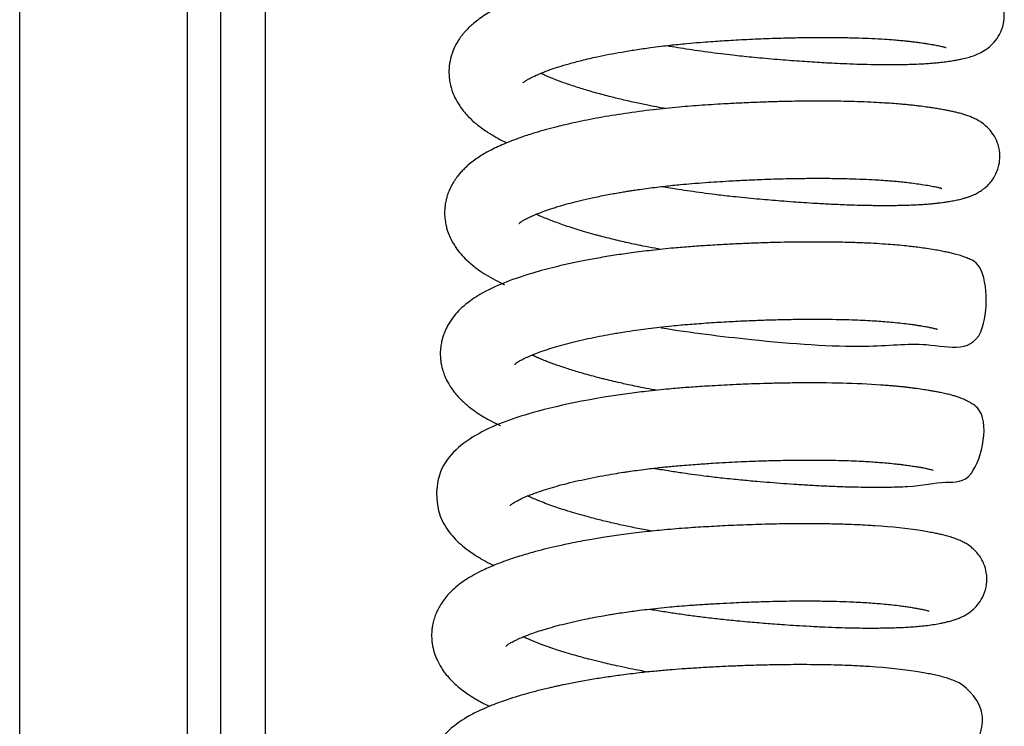
# Model space of a CAD drawing. Units: millimetres. Extents: x 0 to 5750, y 0 to 4113.
# Drawn here: x 927 to 971, y 2721 to 2752 of the extents above; entities that cross this region are included whole.
import ezdxf

# ---------------------------------------------------------------- set-up
doc = ezdxf.new("R2010")
doc.units = ezdxf.units.MM
doc.header["$LTSCALE"] = 10
doc.layers.add('FAKRO LOFT LADDERS', color=7, linetype='Continuous')

# ---------------------------------------------------------------- blocks, each defined once
blk = doc.blocks.new('A$C6AF374F8')
at = {"layer": 'FAKRO LOFT LADDERS', "color": 7, "linetype": 'Continuous'}
for p, q in [((581, 2160.613), (581, 2309.544)), ((573.413, 2160.771), (573.413, 2309.439)), ((582.5, 2184.847), (582.5, 2279.303)), ((584.5, 2279.167), (584.5, 2184.711))]:
    blk.add_line(p, q, dxfattribs=at)
for points, knots in [([(602.652, 2224.455), (602.731, 2224.441), (603.15, 2224.37), (603.96, 2224.243), (604.88, 2224.119), (605.589, 2224.035), (606.053, 2223.985), (606.501, 2223.94), (606.994, 2223.894), (607.513, 2223.848), (608.031, 2223.806), (608.525, 2223.769), (608.996, 2223.736), (609.442, 2223.708), (609.896, 2223.681), (610.39, 2223.656), (610.955, 2223.632), (611.563, 2223.613), (612.137, 2223.601), (612.617, 2223.597), (612.983, 2223.599), (613.271, 2223.602), (613.546, 2223.608), (613.881, 2223.618), (614.225, 2223.634), (614.534, 2223.655), (614.79, 2223.675), (615.054, 2223.701), (615.331, 2223.735), (615.577, 2223.773), (615.792, 2223.811), (616.015, 2223.856), (616.256, 2223.915), (616.53, 2224), (616.811, 2224.115), (617.141, 2224.312), (617.447, 2224.588), (617.711, 2224.963), (617.877, 2225.416), (617.913, 2225.893), (617.844, 2226.285), (617.722, 2226.598), (617.572, 2226.856), (617.365, 2227.101), (617.194, 2227.253), (616.954, 2227.418), (616.821, 2227.488), (616.679, 2227.557), (616.55, 2227.61), (616.402, 2227.664), (616.239, 2227.716), (616.088, 2227.758), (615.928, 2227.799), (615.325, 2227.938), (614.551, 2228.063), (613.561, 2228.158), (613.276, 2228.183), (612.925, 2228.209), (612.5, 2228.236), (611.977, 2228.262), (611.383, 2228.284), (610.74, 2228.299), (610.113, 2228.307), (609.556, 2228.308), (609.078, 2228.305), (608.658, 2228.299), (608.264, 2228.292), (607.849, 2228.283), (607.375, 2228.269), (606.823, 2228.249), (606.239, 2228.224), (605.686, 2228.196), (605.19, 2228.168), (604.694, 2228.137), (604.159, 2228.1), (603.631, 2228.058), (603.169, 2228.015), (602.752, 2227.974), (602.321, 2227.926), (601.841, 2227.869), (601.365, 2227.806), (600.908, 2227.74), (600.437, 2227.668), (599.969, 2227.589), (599.429, 2227.49), (598.856, 2227.375), (598.199, 2227.228), (597.521, 2227.058), (596.903, 2226.881), (596.361, 2226.706), (595.833, 2226.516), (595.389, 2226.333), (595.018, 2226.158), (594.734, 2226.011), (594.447, 2225.844), (594.175, 2225.661), (593.963, 2225.497), (593.796, 2225.351), (593.666, 2225.226), (593.55, 2225.103), (593.451, 2224.988), (593.362, 2224.874), (593.271, 2224.746), (593.135, 2224.531), (592.975, 2224.206), (592.847, 2223.772), (592.797, 2223.329), (592.823, 2222.882), (592.922, 2222.468), (593.083, 2222.074), (593.265, 2221.762), (593.462, 2221.497), (593.646, 2221.286), (593.842, 2221.092), (594.051, 2220.91), (594.27, 2220.74), (594.507, 2220.576), (594.725, 2220.438), (595.02, 2220.266), (595.254, 2220.145), (595.424, 2220.063)], [0.75596608, 0.75596608, 0.75596608, 0.75596608, 0.75600872, 0.75619104, 0.75639704, 0.75649195, 0.75656311, 0.75664053, 0.75672803, 0.7568237, 0.75691717, 0.75700717, 0.75709295, 0.7571771, 0.75725763, 0.75735233, 0.75746495, 0.75759547, 0.75772876, 0.75783794, 0.75792247, 0.75798891, 0.75804946, 0.75812968, 0.7582493, 0.75833193, 0.75840054, 0.75848269, 0.75858192, 0.75867757, 0.75874823, 0.75883457, 0.75895381, 0.75905831, 0.75918679, 0.7592887, 0.75938293, 0.75947111, 0.7595728, 0.75966066, 0.75974341, 0.75980048, 0.75985876, 0.75992768, 0.76000297, 0.76005892, 0.76012762, 0.76017322, 0.76022637, 0.76029061, 0.76036393, 0.76044059, 0.7604978, 0.76055211, 0.7611749, 0.76124175, 0.76130866, 0.76138648, 0.76149447, 0.76160343, 0.76173268, 0.7618708, 0.76199346, 0.76209961, 0.76218766, 0.76226045, 0.76233053, 0.76240214, 0.76248459, 0.76258352, 0.76269415, 0.76279157, 0.76287219, 0.76295284, 0.76305061, 0.76315193, 0.76323011, 0.76329515, 0.76337372, 0.76346184, 0.76355556, 0.7636355, 0.76371709, 0.76382263, 0.76390687, 0.76403733, 0.76417219, 0.76432533, 0.7644907, 0.76461266, 0.76473654, 0.76491441, 0.7649996, 0.76508393, 0.76518906, 0.76528609, 0.76537069, 0.76542399, 0.76548039, 0.7655282, 0.76557053, 0.76561047, 0.76565059, 0.76570257, 0.76582213, 0.76594556, 0.76605921, 0.76617002, 0.76629507, 0.76639654, 0.76651646, 0.76659895, 0.76667994, 0.76676009, 0.76684053, 0.76692398, 0.76700844, 0.76708126, 0.76714447, 0.76729346, 0.76729346, 0.76729346, 0.76729346]), ([(596.157, 2222.775), (596.157, 2222.775), (596.162, 2222.781), (596.206, 2222.819), (596.311, 2222.891), (596.484, 2222.989), (596.718, 2223.104), (597.021, 2223.234), (597.362, 2223.363), (597.774, 2223.501), (598.244, 2223.642), (598.826, 2223.796), (599.437, 2223.937), (600.047, 2224.061), (600.625, 2224.168), (601.247, 2224.269), (601.846, 2224.356), (602.366, 2224.422), (602.78, 2224.471), (603.167, 2224.512), (603.617, 2224.556), (604.114, 2224.599), (604.614, 2224.636), (605.048, 2224.666), (605.465, 2224.692), (605.915, 2224.718), (606.4, 2224.742), (606.905, 2224.765), (607.379, 2224.783), (607.812, 2224.796), (608.195, 2224.806), (608.576, 2224.814), (608.995, 2224.821), (609.486, 2224.825), (610.052, 2224.824), (610.679, 2224.817), (611.312, 2224.802), (611.925, 2224.778), (612.45, 2224.749), (612.875, 2224.719), (613.197, 2224.691), (613.433, 2224.668), (613.634, 2224.647), (613.826, 2224.624), (614.055, 2224.594), (614.278, 2224.562), (614.466, 2224.534), (614.593, 2224.513), (614.682, 2224.497), (614.766, 2224.482), (614.865, 2224.464), (614.975, 2224.442), (615.07, 2224.421), (615.146, 2224.403), (615.202, 2224.388), (615.25, 2224.374), (615.271, 2224.367), (615.274, 2224.366), (615.274, 2224.366)], [0.235063601, 0.235063601, 0.235063601, 0.235063601, 0.235121393, 0.235243619, 0.235359214, 0.235466208, 0.235603543, 0.235716633, 0.235858056, 0.235978424, 0.236122005, 0.236275646, 0.236450788, 0.236577544, 0.236703369, 0.236838722, 0.236978756, 0.237077332, 0.237155582, 0.237227144, 0.23730714, 0.237420482, 0.237516716, 0.237595969, 0.237670815, 0.237756966, 0.237854645, 0.237950699, 0.238049503, 0.238131225, 0.238206088, 0.238276994, 0.238359989, 0.238461392, 0.238581138, 0.238718996, 0.238872688, 0.239014204, 0.239160982, 0.239274887, 0.239361268, 0.239440681, 0.239492409, 0.239555115, 0.239631849, 0.239731943, 0.239808068, 0.239862931, 0.239898017, 0.239935408, 0.239988717, 0.240052716, 0.240124059, 0.24018236, 0.240232249, 0.240294227, 0.240368606, 0.240393342, 0.240393342, 0.240393342, 0.240393342]), ([(602.577, 2221.61), (602.487, 2221.627), (602.247, 2221.672), (601.815, 2221.756), (601.252, 2221.874), (600.643, 2222.012), (600.008, 2222.168), (599.379, 2222.337), (598.75, 2222.522), (598.271, 2222.679), (597.92, 2222.803), (597.677, 2222.893), (597.446, 2222.984), (597.263, 2223.06), (597.129, 2223.119), (597.032, 2223.162), (596.976, 2223.188), (596.949, 2223.201)], [0.232040281, 0.232040281, 0.232040281, 0.232040281, 0.232094591, 0.23218632, 0.232306713, 0.232448233, 0.232581598, 0.232736219, 0.232895417, 0.233059496, 0.233130583, 0.233207172, 0.233287435, 0.233359175, 0.233401944, 0.233439093, 0.233474078, 0.233474078, 0.233474078, 0.233474078]), ([(602.457, 2218.093), (602.573, 2218.074), (603.026, 2217.997), (603.868, 2217.867), (604.861, 2217.735), (605.87, 2217.62), (606.811, 2217.531), (607.674, 2217.457), (608.339, 2217.407), (608.872, 2217.37), (609.447, 2217.334), (610.131, 2217.298), (610.79, 2217.27), (611.361, 2217.252), (611.785, 2217.243), (612.136, 2217.239), (612.41, 2217.237), (612.613, 2217.237), (612.774, 2217.238), (612.948, 2217.24), (613.182, 2217.243), (613.467, 2217.25), (613.754, 2217.261), (614.004, 2217.273), (614.223, 2217.286), (614.424, 2217.3), (614.614, 2217.316), (614.791, 2217.334), (614.947, 2217.351), (615.096, 2217.37), (615.248, 2217.391), (615.436, 2217.421), (615.616, 2217.454), (615.761, 2217.484), (615.881, 2217.511), (616.005, 2217.542), (616.138, 2217.578), (616.272, 2217.621), (616.406, 2217.67), (616.562, 2217.736), (616.72, 2217.816), (616.896, 2217.928), (617.032, 2218.032), (617.176, 2218.162), (617.324, 2218.332), (617.469, 2218.546), (617.586, 2218.793), (617.679, 2219.102), (617.72, 2219.509), (617.648, 2219.957), (617.453, 2220.393), (617.208, 2220.707), (616.93, 2220.949), (616.691, 2221.097), (616.483, 2221.197), (616.299, 2221.271), (616.103, 2221.338), (615.915, 2221.392), (615.712, 2221.443), (615.536, 2221.483), (615.352, 2221.521), (615.145, 2221.56), (614.919, 2221.599), (614.683, 2221.637), (614.424, 2221.675), (614.174, 2221.709), (613.921, 2221.74), (613.695, 2221.765), (613.45, 2221.789), (613.16, 2221.815), (612.803, 2221.843), (612.369, 2221.871), (611.853, 2221.898), (611.275, 2221.92), (610.681, 2221.936), (610.126, 2221.944), (609.638, 2221.947), (609.197, 2221.946), (608.767, 2221.943), (608.249, 2221.935), (607.61, 2221.921), (606.85, 2221.897), (606.088, 2221.865), (605.216, 2221.821), (604.264, 2221.763), (603.156, 2221.676), (601.987, 2221.554), (600.774, 2221.395), (599.602, 2221.202), (598.56, 2220.996), (597.592, 2220.77), (596.787, 2220.547), (596.034, 2220.303), (595.361, 2220.049), (594.739, 2219.763), (594.19, 2219.454), (593.824, 2219.187), (593.578, 2218.97), (593.438, 2218.833), (593.302, 2218.685), (593.189, 2218.544), (593.094, 2218.412), (592.997, 2218.264), (592.897, 2218.086), (592.813, 2217.9), (592.755, 2217.746), (592.713, 2217.612), (592.67, 2217.449), (592.635, 2217.26), (592.614, 2217.044), (592.61, 2216.789), (592.635, 2216.524), (592.687, 2216.272), (592.757, 2216.038), (592.855, 2215.791), (592.982, 2215.549), (593.142, 2215.298), (593.344, 2215.037), (593.652, 2214.718), (593.995, 2214.432), (594.398, 2214.154), (594.789, 2213.923), (595.111, 2213.758), (595.291, 2213.673), (595.325, 2213.657)], [0.76881303, 0.76881303, 0.76881303, 0.76881303, 0.76887517, 0.76905677, 0.76925965, 0.76939637, 0.76958629, 0.7697554, 0.76985836, 0.76994848, 0.77005051, 0.77018192, 0.77034294, 0.77044522, 0.77053847, 0.77061649, 0.77067928, 0.77072685, 0.77075925, 0.77079357, 0.77085171, 0.77093238, 0.77101168, 0.77108052, 0.77114082, 0.77119994, 0.77125931, 0.77131493, 0.77136741, 0.77141319, 0.77146334, 0.77152574, 0.77162255, 0.77167269, 0.77171672, 0.77176966, 0.77182889, 0.77188792, 0.77194111, 0.77199441, 0.77206812, 0.77211804, 0.77215894, 0.77220465, 0.77225359, 0.77230599, 0.77236387, 0.77241614, 0.7724941, 0.7725961, 0.77267802, 0.77277241, 0.77284958, 0.77294878, 0.77302417, 0.77309509, 0.77318276, 0.77327847, 0.77335385, 0.7734234, 0.77349251, 0.77356499, 0.77365192, 0.77372925, 0.77379561, 0.77388513, 0.77394747, 0.77400564, 0.7740663, 0.77413743, 0.77422401, 0.77432477, 0.7744393, 0.77456755, 0.77469244, 0.77480171, 0.77489511, 0.77497336, 0.77505127, 0.77513423, 0.7752581, 0.77539617, 0.77553809, 0.77565862, 0.77585188, 0.77603415, 0.77624016, 0.77647516, 0.77669891, 0.77691406, 0.77710813, 0.77732626, 0.77747773, 0.77768119, 0.77788239, 0.77805261, 0.77822645, 0.77828047, 0.778339, 0.77839707, 0.77845359, 0.77849359, 0.77853437, 0.77860053, 0.77866185, 0.77869994, 0.77873223, 0.778774, 0.77883289, 0.77888365, 0.77894401, 0.77903225, 0.77909328, 0.77914707, 0.77922901, 0.77931025, 0.77937337, 0.77948112, 0.77959584, 0.7797578, 0.77987885, 0.78001416, 0.78014057, 0.78016986, 0.78016986, 0.78016986, 0.78016986]), ([(595.961, 2216.414), (595.961, 2216.415), (595.965, 2216.419), (595.988, 2216.439), (596.023, 2216.466), (596.073, 2216.501), (596.112, 2216.526), (596.117, 2216.528), (596.159, 2216.555), (596.207, 2216.582), (596.262, 2216.612), (596.312, 2216.638), (596.364, 2216.665), (596.433, 2216.699), (596.556, 2216.757), (596.721, 2216.829), (596.954, 2216.922), (597.191, 2217.01), (597.446, 2217.096), (597.671, 2217.168), (597.945, 2217.25), (598.298, 2217.348), (598.757, 2217.465), (599.298, 2217.588), (599.803, 2217.691), (600.218, 2217.768), (600.494, 2217.816), (600.734, 2217.856), (600.949, 2217.891), (601.174, 2217.925), (601.46, 2217.967), (601.811, 2218.016), (602.198, 2218.065), (602.567, 2218.108), (602.923, 2218.146), (603.324, 2218.186), (603.811, 2218.23), (604.358, 2218.271), (604.917, 2218.309), (605.412, 2218.339), (605.834, 2218.363), (606.194, 2218.381), (606.553, 2218.397), (606.988, 2218.415), (607.495, 2218.432), (608.085, 2218.448), (608.741, 2218.46), (609.46, 2218.465), (610.192, 2218.461), (610.884, 2218.447), (611.506, 2218.426), (612.015, 2218.402), (612.413, 2218.377), (612.711, 2218.355), (612.981, 2218.332), (613.255, 2218.306), (613.561, 2218.272), (613.88, 2218.23), (614.207, 2218.183), (614.507, 2218.134), (614.719, 2218.094), (614.852, 2218.065), (614.931, 2218.046), (614.992, 2218.031), (615.042, 2218.017), (615.071, 2218.008), (615.078, 2218.005), (615.078, 2218.005)], [0.222216113, 0.222216113, 0.222216113, 0.222216113, 0.222272543, 0.222341016, 0.222410324, 0.222448636, 0.222479337, 0.222497854, 0.222532369, 0.222570612, 0.222605283, 0.222634264, 0.222659268, 0.222693109, 0.222740641, 0.222840627, 0.222910195, 0.223018357, 0.223095339, 0.223162201, 0.223229929, 0.223339328, 0.22345948, 0.223592328, 0.223740725, 0.223812805, 0.223872136, 0.223922916, 0.223968809, 0.224009975, 0.224065652, 0.224148761, 0.224227436, 0.224301369, 0.22436952, 0.224439215, 0.224537488, 0.224653434, 0.224756147, 0.224859543, 0.224938565, 0.22499907, 0.225067375, 0.225146244, 0.225252536, 0.22536495, 0.225495924, 0.225648476, 0.225810883, 0.225966035, 0.226113381, 0.226251315, 0.226346978, 0.22642798, 0.226498082, 0.226581945, 0.226678935, 0.226795997, 0.226914799, 0.227056151, 0.227186529, 0.227255562, 0.227318014, 0.227366808, 0.227425198, 0.227497507, 0.227543068, 0.227543068, 0.227543068, 0.227543068]), ([(602.379, 2215.25), (602.288, 2215.267), (602.017, 2215.317), (601.612, 2215.397), (601.18, 2215.487), (600.805, 2215.57), (600.446, 2215.652), (600.098, 2215.736), (599.812, 2215.809), (599.59, 2215.867), (599.333, 2215.936), (598.994, 2216.031), (598.604, 2216.148), (598.242, 2216.263), (597.908, 2216.376), (597.612, 2216.483), (597.333, 2216.59), (597.063, 2216.7), (596.871, 2216.785), (596.77, 2216.832), (596.751, 2216.841)], [0.219190075, 0.219190075, 0.219190075, 0.219190075, 0.219245418, 0.219354683, 0.219439598, 0.219517374, 0.21959505, 0.21967425, 0.219751087, 0.219790261, 0.2198336, 0.219935913, 0.220035193, 0.220132208, 0.220227947, 0.22031967, 0.220400412, 0.220496886, 0.220600306, 0.220624547, 0.220624547, 0.220624547, 0.220624547]), ([(602.4, 2211.714), (603.727, 2211.496), (607.011, 2211.093), (611.445, 2210.756), (614.694, 2211.153), (617.252, 2210.251), (617.143, 2214.461), (616.361, 2214.799), (616.147, 2214.896), (615.918, 2214.974), (615.697, 2215.038), (615.464, 2215.095), (615.255, 2215.14), (615.018, 2215.187), (614.73, 2215.238), (614.41, 2215.288), (614.085, 2215.335), (613.776, 2215.374), (613.445, 2215.41), (613.072, 2215.446), (612.629, 2215.481), (612.137, 2215.513), (611.552, 2215.542), (610.868, 2215.567), (610.106, 2215.582), (609.337, 2215.587), (608.624, 2215.583), (607.96, 2215.573), (607.308, 2215.557), (606.638, 2215.535), (605.933, 2215.506), (605.198, 2215.47), (604.456, 2215.425), (603.713, 2215.375), (602.884, 2215.306), (601.99, 2215.214), (601.098, 2215.103), (600.295, 2214.987), (599.68, 2214.885), (599.206, 2214.799), (598.778, 2214.717), (598.287, 2214.615), (597.74, 2214.49), (597.223, 2214.36), (595.882, 2213.988), (594.772, 2213.572), (593.862, 2212.998), (593.54, 2212.754), (593.258, 2212.496), (592.98, 2212.178), (592.795, 2211.901), (592.658, 2211.634), (592.558, 2211.392), (592.481, 2211.131), (592.429, 2210.837), (592.411, 2210.562), (592.424, 2210.304), (592.461, 2210.04), (592.523, 2209.787), (592.611, 2209.547), (592.7, 2209.351), (592.804, 2209.158), (592.94, 2208.948), (593.07, 2208.777), (593.211, 2208.614), (593.404, 2208.412), (593.699, 2208.149), (594.078, 2207.874), (594.462, 2207.637), (594.798, 2207.455), (595.03, 2207.342), (595.133, 2207.294)], [0.78168545, 0.78168545, 0.78168545, 0.78168545, 0.7823949, 0.78336388, 0.78407117, 0.78500613, 0.78565111, 0.78574084, 0.78582081, 0.78592426, 0.7860366, 0.78612255, 0.78619904, 0.78628715, 0.78638715, 0.78649985, 0.78659836, 0.78667931, 0.78676039, 0.78686346, 0.78696446, 0.78708208, 0.78720523, 0.78735133, 0.78751363, 0.7876626, 0.78779443, 0.7879128, 0.78802594, 0.78814524, 0.78826883, 0.78839652, 0.78852952, 0.7886555, 0.78878481, 0.78896607, 0.78913145, 0.78927075, 0.78941559, 0.78948519, 0.78955153, 0.78967348, 0.78979088, 0.78990192, 0.7900191, 0.79073004, 0.79085011, 0.79095915, 0.79108377, 0.79118719, 0.79131236, 0.79136881, 0.79143161, 0.79152312, 0.7915852, 0.79166611, 0.79173805, 0.79178759, 0.79187657, 0.79194518, 0.79199451, 0.792054, 0.79212886, 0.79220289, 0.79225361, 0.79230533, 0.79244613, 0.79260224, 0.79271176, 0.79282711, 0.79291571, 0.79291571, 0.79291571, 0.79291571]), ([(595.765, 2210.054), (595.765, 2210.053), (595.77, 2210.059), (595.808, 2210.092), (595.878, 2210.141), (595.951, 2210.187), (596.042, 2210.239), (596.132, 2210.286), (596.224, 2210.331), (596.326, 2210.38), (596.443, 2210.432), (596.558, 2210.481), (596.721, 2210.547), (596.978, 2210.644), (597.353, 2210.77), (597.781, 2210.899), (598.231, 2211.021), (598.709, 2211.138), (599.211, 2211.25), (599.713, 2211.351), (600.139, 2211.428), (600.51, 2211.491), (600.895, 2211.553), (601.341, 2211.618), (601.833, 2211.683), (602.333, 2211.743), (602.83, 2211.797), (603.261, 2211.837), (603.631, 2211.869), (604.013, 2211.899), (604.445, 2211.93), (604.902, 2211.96), (605.486, 2211.994), (606.163, 2212.029), (606.938, 2212.06), (607.697, 2212.083), (608.49, 2212.099), (609.319, 2212.104), (610.079, 2212.099), (610.735, 2212.085), (611.264, 2212.067), (611.729, 2212.046), (612.137, 2212.022), (612.516, 2211.994), (612.898, 2211.962), (613.272, 2211.923), (613.592, 2211.882), (613.834, 2211.848), (614.018, 2211.821), (614.202, 2211.791), (614.395, 2211.758), (614.587, 2211.72), (614.712, 2211.692), (614.808, 2211.667), (614.86, 2211.652), (614.88, 2211.645), (614.882, 2211.644), (614.882, 2211.644)], [0.209357914, 0.209357914, 0.209357914, 0.209357914, 0.209420257, 0.209543131, 0.209607671, 0.20967534, 0.209742831, 0.209796939, 0.209832633, 0.209888363, 0.209947544, 0.2099931, 0.210033124, 0.210143658, 0.210277121, 0.210402482, 0.21052573, 0.210648981, 0.210772195, 0.210892771, 0.210998417, 0.211056016, 0.211136154, 0.211245946, 0.21133484, 0.211437857, 0.211547636, 0.2116298, 0.211690478, 0.211763443, 0.211851316, 0.211939959, 0.212026228, 0.212187771, 0.212330044, 0.212476755, 0.212635445, 0.212806982, 0.21299084, 0.213126529, 0.213251074, 0.213364402, 0.213471843, 0.213568818, 0.213677411, 0.21380581, 0.21392209, 0.21400772, 0.21407351, 0.214145547, 0.214248559, 0.214344452, 0.214461832, 0.214529609, 0.214595234, 0.214669955, 0.214691307, 0.214691307, 0.214691307, 0.214691307]), ([(602.175, 2208.891), (602.147, 2208.896), (601.953, 2208.932), (601.622, 2208.995), (601.207, 2209.079), (600.86, 2209.153), (600.513, 2209.231), (600.165, 2209.312), (599.844, 2209.39), (599.569, 2209.46), (599.289, 2209.534), (598.965, 2209.623), (598.634, 2209.719), (598.334, 2209.811), (598.057, 2209.899), (597.796, 2209.987), (597.57, 2210.066), (597.384, 2210.135), (597.199, 2210.205), (596.993, 2210.287), (596.783, 2210.376), (596.641, 2210.44), (596.568, 2210.474), (596.556, 2210.48)], [0.206339667, 0.206339667, 0.206339667, 0.206339667, 0.206356389, 0.20645699, 0.206542354, 0.20661549, 0.206676571, 0.206766518, 0.206844372, 0.206893072, 0.20695571, 0.207041239, 0.207126575, 0.207204165, 0.207276227, 0.207351284, 0.207424499, 0.207472475, 0.207527151, 0.207602258, 0.207680215, 0.207756591, 0.207772381, 0.207772381, 0.207772381, 0.207772381]), ([(602.062, 2205.372), (602.079, 2205.369), (602.322, 2205.328), (602.763, 2205.255), (603.365, 2205.164), (603.923, 2205.086), (604.519, 2205.009), (605.215, 2204.927), (605.965, 2204.852), (606.68, 2204.787), (607.324, 2204.733), (607.933, 2204.686), (608.558, 2204.643), (609.215, 2204.603), (609.917, 2204.568), (610.622, 2204.54), (611.263, 2204.523), (611.805, 2204.516), (612.268, 2204.515), (612.7, 2204.519), (613.122, 2204.53), (614.098, 2204.562), (615.188, 2204.83), (616.635, 2204.612), (617.324, 2207.698), (616.443, 2208.286), (616.223, 2208.415), (616.017, 2208.507), (615.821, 2208.58), (615.655, 2208.633), (615.463, 2208.686), (615.264, 2208.735), (615.041, 2208.783), (614.834, 2208.823), (614.651, 2208.856), (614.449, 2208.89), (614.189, 2208.931), (613.902, 2208.972), (613.649, 2209.004), (613.462, 2209.026), (613.294, 2209.044), (613.122, 2209.061), (612.945, 2209.078), (612.761, 2209.094), (612.548, 2209.111), (611.35, 2209.197), (609.779, 2209.238), (607.99, 2209.216), (607.349, 2209.203), (606.758, 2209.185), (606.245, 2209.167), (605.749, 2209.145), (605.244, 2209.121), (604.728, 2209.093), (604.263, 2209.064), (603.855, 2209.037), (603.492, 2209.011), (603.127, 2208.982), (602.713, 2208.945), (602.229, 2208.898), (601.745, 2208.845), (599.698, 2208.6), (596.666, 2207.997), (593.969, 2206.999), (592.105, 2205.419), (592.229, 2203.393), (592.751, 2202.568), (593.027, 2202.23), (593.337, 2201.931), (593.637, 2201.689), (593.979, 2201.451), (594.336, 2201.236), (594.647, 2201.073), (594.808, 2200.994), (594.839, 2200.98)], [0.79440224, 0.79440224, 0.79440224, 0.79440224, 0.79441166, 0.7945333, 0.79463806, 0.79473055, 0.79482741, 0.79495079, 0.79509553, 0.79522196, 0.79532994, 0.79544125, 0.79555272, 0.79567602, 0.79581283, 0.7959621, 0.79610281, 0.79621963, 0.79632198, 0.79642477, 0.79653239, 0.79664346, 0.79721203, 0.79766833, 0.79832027, 0.79840308, 0.7984766, 0.79856834, 0.79865155, 0.79872735, 0.7987958, 0.79888841, 0.79898117, 0.79905569, 0.79911803, 0.79917565, 0.79926172, 0.79936771, 0.79943107, 0.79947524, 0.79952062, 0.79956505, 0.79960969, 0.7996553, 0.79970203, 0.79976438, 0.80051032, 0.80063219, 0.80075128, 0.80085723, 0.80094743, 0.8010226, 0.80111799, 0.80121145, 0.80129201, 0.80136069, 0.80142446, 0.80148223, 0.80155235, 0.80164294, 0.80173942, 0.80181185, 0.80275598, 0.80348212, 0.80417979, 0.80474778, 0.80487515, 0.80500358, 0.80512696, 0.80525219, 0.80534394, 0.80548567, 0.80560182, 0.80562818, 0.80562818, 0.80562818, 0.80562818]), ([(595.569, 2203.693), (595.57, 2203.694), (595.58, 2203.704), (595.615, 2203.732), (595.661, 2203.766), (595.723, 2203.806), (595.725, 2203.807), (595.736, 2203.813), (595.796, 2203.85), (595.902, 2203.908), (596.102, 2204.008), (596.326, 2204.106), (596.588, 2204.21), (596.887, 2204.319), (597.257, 2204.441), (597.693, 2204.569), (598.155, 2204.691), (598.659, 2204.811), (599.198, 2204.927), (599.737, 2205.031), (600.238, 2205.118), (600.626, 2205.18), (600.964, 2205.23), (601.305, 2205.279), (601.685, 2205.328), (602.045, 2205.371), (602.347, 2205.405), (602.627, 2205.434), (602.923, 2205.463), (603.392, 2205.506), (604, 2205.552), (604.694, 2205.598), (605.303, 2205.634), (605.859, 2205.662), (606.392, 2205.685), (606.901, 2205.704), (607.409, 2205.719), (607.911, 2205.731), (608.449, 2205.739), (609.022, 2205.743), (609.646, 2205.74), (610.269, 2205.731), (610.838, 2205.715), (611.319, 2205.695), (611.716, 2205.674), (612.046, 2205.653), (612.36, 2205.63), (612.681, 2205.602), (612.979, 2205.572), (613.231, 2205.542), (613.458, 2205.513), (613.689, 2205.48), (613.916, 2205.445), (614.113, 2205.412), (614.291, 2205.379), (614.462, 2205.344), (614.598, 2205.31), (614.669, 2205.289), (614.685, 2205.284), (614.687, 2205.283), (614.687, 2205.283)], [0.196519534, 0.196519534, 0.196519534, 0.196519534, 0.196606045, 0.196669499, 0.196743515, 0.196775752, 0.196787769, 0.196803586, 0.196826529, 0.196925148, 0.19701508, 0.197138507, 0.197225369, 0.197321948, 0.197456595, 0.197580486, 0.197703749, 0.197832593, 0.197962859, 0.198090881, 0.198202386, 0.198292375, 0.198339874, 0.198415251, 0.198504459, 0.198573124, 0.198631513, 0.198684298, 0.198738552, 0.198806052, 0.198958657, 0.199090949, 0.199205246, 0.199309192, 0.199411856, 0.199514551, 0.199606497, 0.199712199, 0.199814895, 0.199933698, 0.200068455, 0.200213914, 0.200346371, 0.200462728, 0.200563074, 0.200647599, 0.200724481, 0.200823854, 0.200929421, 0.201003418, 0.201074664, 0.201169949, 0.201265692, 0.201350416, 0.201435691, 0.201542704, 0.201662984, 0.201763406, 0.201822783, 0.201838397, 0.201838397, 0.201838397, 0.201838397]), ([(601.987, 2202.528), (601.886, 2202.547), (601.553, 2202.609), (601.014, 2202.717), (600.37, 2202.856), (599.754, 2203.002), (599.2, 2203.143), (598.713, 2203.278), (598.275, 2203.407), (597.871, 2203.534), (597.495, 2203.662), (597.152, 2203.786), (596.844, 2203.907), (596.596, 2204.011), (596.446, 2204.079), (596.376, 2204.112), (596.36, 2204.119)], [0.193486269, 0.193486269, 0.193486269, 0.193486269, 0.193547132, 0.193688551, 0.193820556, 0.1939577, 0.19409606, 0.194203819, 0.194310297, 0.194428561, 0.194527018, 0.194631728, 0.194741023, 0.194831022, 0.194898844, 0.194920402, 0.194920402, 0.194920402, 0.194920402]), ([(601.868, 2199.011), (602.077, 2198.975), (602.49, 2198.907), (603.121, 2198.81), (603.752, 2198.721), (604.416, 2198.637), (605.107, 2198.557), (605.751, 2198.493), (606.291, 2198.443), (606.718, 2198.406), (607.121, 2198.373), (607.536, 2198.341), (607.996, 2198.307), (608.527, 2198.272), (609.141, 2198.236), (609.791, 2198.204), (610.421, 2198.18), (610.988, 2198.164), (611.487, 2198.156), (611.897, 2198.154), (612.228, 2198.156), (612.496, 2198.159), (612.754, 2198.164), (613.034, 2198.173), (613.34, 2198.186), (613.658, 2198.204), (613.964, 2198.228), (614.281, 2198.258), (614.593, 2198.297), (614.88, 2198.344), (615.116, 2198.389), (615.314, 2198.432), (615.498, 2198.48), (615.679, 2198.536), (615.862, 2198.603), (616.063, 2198.695), (616.281, 2198.821), (616.52, 2199.008), (616.762, 2199.268), (616.986, 2199.643), (617.124, 2200.127), (617.116, 2200.617), (617.005, 2201.01), (616.86, 2201.3), (616.702, 2201.522), (616.535, 2201.699), (616.354, 2201.852), (616.179, 2201.969), (615.991, 2202.07), (615.798, 2202.156), (615.578, 2202.236), (615.353, 2202.303), (615.124, 2202.361), (614.914, 2202.408), (614.691, 2202.453), (614.422, 2202.502), (613.669, 2202.625), (612.733, 2202.73), (611.686, 2202.794), (611.24, 2202.817), (610.676, 2202.838), (610.043, 2202.854), (609.407, 2202.863), (608.809, 2202.864), (608.261, 2202.861), (607.737, 2202.854), (607.217, 2202.843), (606.487, 2202.823), (605.589, 2202.788), (604.561, 2202.735), (603.563, 2202.672), (602.593, 2202.594), (601.622, 2202.495), (600.862, 2202.401), (600.267, 2202.318), (599.76, 2202.241), (599.253, 2202.157), (598.734, 2202.063), (598.221, 2201.962), (597.675, 2201.844), (597.107, 2201.709), (596.521, 2201.555), (595.97, 2201.392), (595.432, 2201.213), (594.904, 2201.016), (594.408, 2200.801), (593.965, 2200.578), (593.572, 2200.346), (593.252, 2200.116), (592.986, 2199.885), (592.789, 2199.688), (592.598, 2199.462), (592.434, 2199.224), (592.307, 2198.997), (592.207, 2198.775), (592.126, 2198.543), (592.071, 2198.313), (592.038, 2198.096), (592.022, 2197.875), (592.027, 2197.655), (592.059, 2197.371), (592.13, 2197.06), (592.27, 2196.694), (592.443, 2196.379), (592.638, 2196.103), (592.842, 2195.863), (593.08, 2195.627), (593.357, 2195.392), (593.628, 2195.196), (593.899, 2195.02), (594.135, 2194.881), (594.387, 2194.745), (594.55, 2194.664), (594.64, 2194.62), (594.64, 2194.62)], [0.80714702, 0.80714702, 0.80714702, 0.80714702, 0.80725956, 0.80736823, 0.80748175, 0.80759201, 0.80771657, 0.80784459, 0.80793044, 0.80800284, 0.80807251, 0.80814695, 0.80822767, 0.80832554, 0.80844296, 0.80857709, 0.8087062, 0.8088257, 0.80893533, 0.80903499, 0.80910632, 0.80917148, 0.80923117, 0.80930155, 0.80938938, 0.80947913, 0.80957321, 0.80966594, 0.80977632, 0.8098894, 0.80998472, 0.81005875, 0.81014125, 0.81022155, 0.81029163, 0.81036664, 0.81044717, 0.81051596, 0.81059233, 0.81068028, 0.81077828, 0.81088092, 0.81095753, 0.81101434, 0.81107549, 0.81113052, 0.81118154, 0.81125118, 0.81131364, 0.8113904, 0.81148904, 0.81159824, 0.81169443, 0.81176843, 0.81184987, 0.81194734, 0.8120548, 0.81259965, 0.81267517, 0.81277391, 0.81289618, 0.81303477, 0.8131603, 0.81326942, 0.81337675, 0.81346635, 0.81355682, 0.81365839, 0.81385723, 0.81402963, 0.81419498, 0.81437779, 0.81453891, 0.81471208, 0.81479092, 0.8148701, 0.81499833, 0.81508289, 0.81517798, 0.81530954, 0.81542688, 0.81554768, 0.81571075, 0.81582617, 0.81596251, 0.81614338, 0.81627018, 0.81638737, 0.81653887, 0.81661585, 0.81669594, 0.81678126, 0.816868, 0.81693868, 0.81699546, 0.81706561, 0.81713457, 0.81718174, 0.81723799, 0.81730787, 0.81735422, 0.81746293, 0.81756076, 0.81767475, 0.81776058, 0.81784943, 0.81794897, 0.81805479, 0.81816691, 0.81824072, 0.81832938, 0.81839615, 0.81847496, 0.81847526, 0.81847526, 0.81847526, 0.81847526]), ([(595.374, 2197.332), (595.374, 2197.332), (595.377, 2197.335), (595.397, 2197.354), (595.438, 2197.385), (595.487, 2197.419), (595.544, 2197.455), (595.614, 2197.497), (595.704, 2197.545), (595.815, 2197.602), (595.97, 2197.675), (596.179, 2197.765), (596.437, 2197.866), (596.723, 2197.969), (597.073, 2198.083), (597.478, 2198.202), (597.933, 2198.323), (598.423, 2198.441), (598.912, 2198.547), (599.371, 2198.638), (599.748, 2198.706), (600.048, 2198.757), (600.325, 2198.802), (600.634, 2198.85), (600.977, 2198.899), (601.355, 2198.95), (601.775, 2199.002), (602.265, 2199.057), (602.751, 2199.105), (603.223, 2199.147), (603.749, 2199.187), (604.362, 2199.229), (605.026, 2199.269), (605.625, 2199.299), (606.136, 2199.322), (606.591, 2199.339), (607.063, 2199.354), (607.612, 2199.368), (608.257, 2199.378), (608.962, 2199.382), (609.666, 2199.377), (610.314, 2199.364), (610.857, 2199.346), (611.311, 2199.325), (611.696, 2199.303), (612.057, 2199.278), (612.412, 2199.248), (612.768, 2199.213), (613.089, 2199.175), (613.359, 2199.138), (613.583, 2199.106), (613.79, 2199.073), (613.959, 2199.044), (614.084, 2199.02), (614.179, 2199.001), (614.272, 2198.981), (614.371, 2198.957), (614.454, 2198.935), (614.485, 2198.925), (614.491, 2198.923), (614.491, 2198.923)], [0.183659454, 0.183659454, 0.183659454, 0.183659454, 0.183701383, 0.183786062, 0.183861275, 0.183907068, 0.183955274, 0.184007244, 0.184071364, 0.184120302, 0.184193552, 0.184300424, 0.184389601, 0.184491307, 0.184599724, 0.184723992, 0.184847266, 0.184970533, 0.185098683, 0.185200274, 0.185287481, 0.185351192, 0.185396468, 0.185466338, 0.185547207, 0.185610314, 0.185698735, 0.18580133, 0.1859031, 0.185984921, 0.186076611, 0.186207732, 0.186338235, 0.186458631, 0.186553239, 0.186634765, 0.18672406, 0.186831135, 0.186961599, 0.18711495, 0.187270301, 0.187416155, 0.187552216, 0.187653914, 0.187752405, 0.187850567, 0.187948262, 0.188058902, 0.18817911, 0.188269642, 0.188350031, 0.188440121, 0.188533521, 0.188588756, 0.188637976, 0.188697836, 0.188774578, 0.188869294, 0.188946085, 0.188987101, 0.188987101, 0.188987101, 0.188987101]), ([(601.787, 2196.168), (601.673, 2196.189), (601.414, 2196.238), (600.979, 2196.324), (600.518, 2196.42), (600.079, 2196.518), (599.65, 2196.619), (599.243, 2196.721), (598.846, 2196.826), (598.479, 2196.928), (598.1, 2197.04), (597.724, 2197.158), (597.424, 2197.258), (597.198, 2197.338), (597.028, 2197.4), (596.848, 2197.468), (596.65, 2197.546), (596.464, 2197.623), (596.31, 2197.691), (596.219, 2197.733), (596.177, 2197.752), (596.165, 2197.758)], [0.180635977, 0.180635977, 0.180635977, 0.180635977, 0.180704559, 0.180793826, 0.180904707, 0.180994911, 0.181077152, 0.181188366, 0.181272515, 0.18135715, 0.18145575, 0.181560255, 0.18165732, 0.181708751, 0.1817603, 0.181813174, 0.181879486, 0.181958797, 0.182014204, 0.182052741, 0.182067949, 0.182067949, 0.182067949, 0.182067949]), ([(601.675, 2192.65), (601.704, 2192.645), (602.194, 2192.561), (603.097, 2192.42), (604.256, 2192.269), (605.194, 2192.167), (605.897, 2192.1), (606.521, 2192.045), (607.137, 2191.995), (607.815, 2191.945), (608.474, 2191.902), (609.083, 2191.868), (609.652, 2191.841), (610.242, 2191.819), (610.841, 2191.802), (611.403, 2191.794), (611.879, 2191.793), (612.248, 2191.797), (612.538, 2191.803), (612.782, 2191.81), (613.017, 2191.82), (613.285, 2191.833), (613.592, 2191.853), (613.913, 2191.88), (614.21, 2191.912), (614.486, 2191.95), (614.721, 2191.99), (614.92, 2192.028), (615.1, 2192.067), (615.285, 2192.114), (615.483, 2192.175), (615.691, 2192.252), (615.923, 2192.362), (616.181, 2192.526), (616.47, 2192.783), (616.747, 2193.181), (616.905, 2193.647), (616.97, 2194.748), (616.093, 2195.6), (615.581, 2195.802), (615.333, 2195.891), (615.084, 2195.962), (614.822, 2196.025), (614.542, 2196.083), (614.248, 2196.137), (613.472, 2196.264), (612.504, 2196.373), (611.455, 2196.435), (611.082, 2196.454), (610.676, 2196.47), (610.194, 2196.485), (609.621, 2196.497), (609.007, 2196.503), (608.402, 2196.503), (607.871, 2196.498), (607.407, 2196.49), (606.993, 2196.481), (606.589, 2196.47), (606.098, 2196.454), (605.485, 2196.43), (604.761, 2196.395), (604.035, 2196.353), (603.376, 2196.31), (602.756, 2196.263), (602.113, 2196.205), (601.388, 2196.129), (600.64, 2196.037), (599.92, 2195.936), (599.25, 2195.83), (598.611, 2195.717), (598.122, 2195.62), (597.799, 2195.552), (597.633, 2195.516), (597.474, 2195.48), (597.285, 2195.437), (597.047, 2195.38), (596.779, 2195.313), (596.399, 2195.213), (595.949, 2195.084), (595.47, 2194.931), (595.015, 2194.771), (594.568, 2194.596), (594.149, 2194.409), (593.798, 2194.231), (593.468, 2194.041), (593.143, 2193.822), (592.807, 2193.546), (592.527, 2193.258), (592.275, 2192.931), (592.05, 2192.535), (591.895, 2192.09), (591.819, 2191.607), (591.834, 2191.138), (591.94, 2190.664), (592.119, 2190.233), (592.353, 2189.856), (592.654, 2189.485), (593.036, 2189.123), (593.532, 2188.758), (594.009, 2188.477), (594.329, 2188.315), (594.447, 2188.258)], [0.81999466, 0.81999466, 0.81999466, 0.81999466, 0.82001067, 0.82025839, 0.82047324, 0.82061884, 0.82075057, 0.8208442, 0.82095107, 0.8210821, 0.82121525, 0.82132029, 0.8214311, 0.82155051, 0.82167838, 0.82180976, 0.82192229, 0.82200945, 0.82207863, 0.8221412, 0.82219925, 0.822268, 0.82236291, 0.82246679, 0.82256275, 0.82265255, 0.82275299, 0.82283053, 0.82289074, 0.82298063, 0.82306914, 0.82314516, 0.82323918, 0.82331551, 0.82341062, 0.82350482, 0.8236102, 0.82369632, 0.82412399, 0.82423455, 0.82434488, 0.82444792, 0.824564, 0.82466244, 0.8247724, 0.82488346, 0.82543622, 0.82552134, 0.82559891, 0.82568227, 0.82578228, 0.82589902, 0.82602708, 0.82613987, 0.82624199, 0.82632159, 0.82639374, 0.82646559, 0.82653769, 0.82665447, 0.82678832, 0.82691671, 0.82703297, 0.82713266, 0.82724186, 0.82737257, 0.82752019, 0.82764804, 0.82777275, 0.82790259, 0.82802332, 0.82806965, 0.82810516, 0.82812887, 0.82816854, 0.8282281, 0.82828719, 0.82834603, 0.82848599, 0.82860788, 0.82870721, 0.8288477, 0.82898425, 0.82908925, 0.8291833, 0.82931557, 0.82943503, 0.82956026, 0.8296632, 0.82979158, 0.82992686, 0.83003937, 0.83017372, 0.8302916, 0.83042365, 0.83055428, 0.83066464, 0.83083831, 0.83101679, 0.8311997, 0.83130338, 0.83130338, 0.83130338, 0.83130338])]:
    blk.add_open_spline(points, degree=3, knots=knots, dxfattribs=at)

msp = doc.modelspace()

# ---------------------------------------------------------------- block references
at = {"layer": 'FAKRO LOFT LADDERS'}
msp.add_blockref('A$C6AF374F8', (353.32187, 526.81196), dxfattribs=at)

doc.saveas('drawing.dxf')
